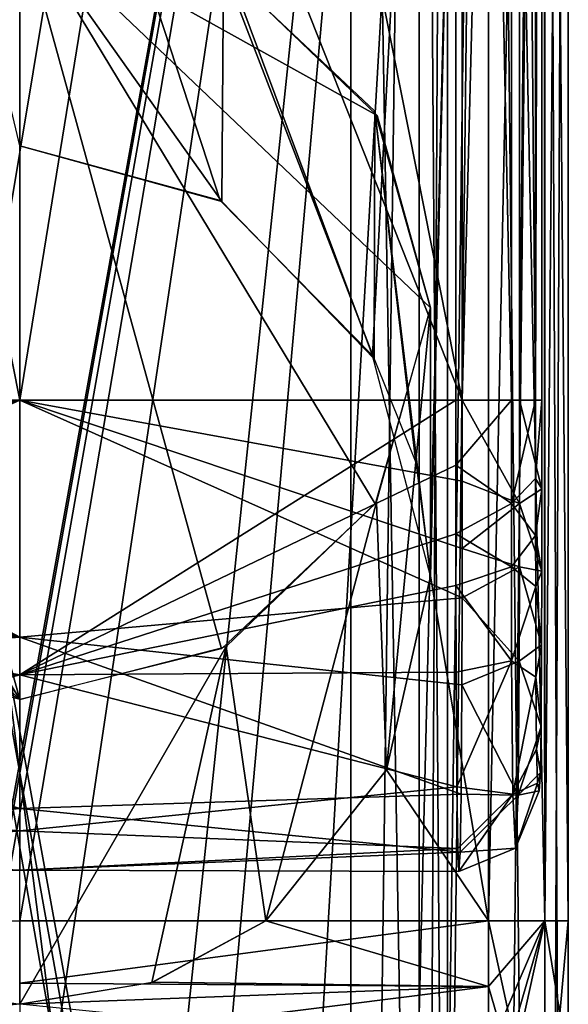
# Model space of a CAD drawing. Units: millimetres. Extents: x -25 to 25, y -149 to 25.
# Drawn here: x 0 to 11, y -88 to -68 of the extents above; entities that cross this region are included whole.
import ezdxf

# ---------------------------------------------------------------- set-up
doc = ezdxf.new("R2010")
doc.units = ezdxf.units.MM
doc.header["$LTSCALE"] = 65.185185
for name, color, linetype in [('1002', 7, 'CONTINUOUS'), ('1019', 7, 'CONTINUOUS'), ('1023', 7, 'CONTINUOUS'), ('1024', 7, 'CONTINUOUS'), ('1025', 7, 'CONTINUOUS'), ('1028', 7, 'CONTINUOUS'), ('1029', 7, 'CONTINUOUS'), ('1034', 7, 'CONTINUOUS'), ('1041', 7, 'CONTINUOUS'), ('1053', 7, 'CONTINUOUS'), ('1055', 7, 'CONTINUOUS'), ('1070', 7, 'CONTINUOUS'), ('186', 7, 'CONTINUOUS'), ('192', 7, 'CONTINUOUS'), ('193', 7, 'CONTINUOUS'), ('202', 7, 'CONTINUOUS'), ('203', 7, 'CONTINUOUS'), ('205', 7, 'CONTINUOUS'), ('207', 7, 'CONTINUOUS'), ('208', 7, 'CONTINUOUS'), ('271', 7, 'CONTINUOUS'), ('277', 7, 'CONTINUOUS'), ('278', 7, 'CONTINUOUS'), ('287', 7, 'CONTINUOUS'), ('288', 7, 'CONTINUOUS'), ('290', 7, 'CONTINUOUS'), ('292', 7, 'CONTINUOUS'), ('293', 7, 'CONTINUOUS'), ('593', 7, 'CONTINUOUS'), ('597', 7, 'CONTINUOUS'), ('598', 7, 'CONTINUOUS'), ('604', 7, 'CONTINUOUS'), ('611', 7, 'CONTINUOUS'), ('635', 7, 'CONTINUOUS'), ('639', 7, 'CONTINUOUS'), ('648', 7, 'CONTINUOUS'), ('653', 7, 'CONTINUOUS'), ('655', 7, 'CONTINUOUS'), ('795', 7, 'CONTINUOUS'), ('799', 7, 'CONTINUOUS'), ('800', 7, 'CONTINUOUS'), ('806', 7, 'CONTINUOUS'), ('813', 7, 'CONTINUOUS'), ('857', 7, 'CONTINUOUS'), ('861', 7, 'CONTINUOUS'), ('870', 7, 'CONTINUOUS'), ('875', 7, 'CONTINUOUS'), ('877', 7, 'CONTINUOUS'), ('995', 7, 'CONTINUOUS'), ('997', 7, 'CONTINUOUS'), ('998', 7, 'CONTINUOUS')]:
    doc.layers.add(name, color=color, linetype=linetype)

msp = doc.modelspace()

# ---------------------------------------------------------------- linework, layer by layer
at = {"layer": '1002', "linetype": 'CONTINUOUS'}
for points in [[(8.5, -73.925, 157.613), (7.591, -83.488, 140), (7.381, -77.946, 158.881), (8.5, -73.925, 157.613)], [(8.5, -79.478, 140), (7.591, -83.488, 140), (8.5, -73.925, 157.613), (8.5, -79.478, 140)], [(7.381, -77.946, 158.881), (5.091, -86.615, 140), (4.272, -80.934, 159.823), (7.381, -77.946, 158.881)], [(7.591, -83.488, 140), (5.091, -86.615, 140), (7.381, -77.946, 158.881), (7.591, -83.488, 140)], [(0, -82.032, 160.169), (4.272, -80.934, 159.823), (0, -88.347, 140.139), (0, -82.032, 160.169)], [(0, -88.347, 140.139), (4.272, -80.934, 159.823), (2.733, -87.894, 140.076), (0, -88.347, 140.139)], [(4.272, -80.934, 159.823), (5.091, -86.615, 140), (2.733, -87.894, 140.076), (4.272, -80.934, 159.823)]]:
    msp.add_3dface(points, dxfattribs=at)
at = {"layer": '1019', "linetype": 'CONTINUOUS'}
for points in [[(-9.7, -86.615, 162.5), (0, -86.615, 162.5), (9.7, -29.388, 162.5), (-9.7, -86.615, 162.5)], [(-9.7, -29.388, 162.5), (-9.7, -86.615, 162.5), (9.7, -29.388, 162.5), (-9.7, -29.388, 162.5)], [(0, -86.615, 162.5), (9.7, -86.615, 162.5), (9.7, -29.388, 162.5), (0, -86.615, 162.5)]]:
    msp.add_3dface(points, dxfattribs=at)
at = {"layer": '1023', "linetype": 'CONTINUOUS'}
for points in [[(-2.728, -87.894, 140.076), (0, -88.347, 140.139), (-9.7, -87.978, 140.086), (-2.728, -87.894, 140.076)], [(-9.7, -87.978, 140.086), (0, -88.347, 140.139), (-9.7, -89.328, 140.341), (-9.7, -87.978, 140.086)]]:
    msp.add_3dface(points, dxfattribs=at)
at = {"layer": '1024', "linetype": 'CONTINUOUS'}
for points in [[(4.15, -71.702, 140), (0, -70.566, 140), (-9.7, -29.388, 140), (4.15, -71.702, 140)], [(7.298, -74.908, 140), (4.15, -71.702, 140), (-9.7, -29.388, 140), (7.298, -74.908, 140)], [(9.7, -29.388, 140), (7.298, -74.908, 140), (-9.7, -29.388, 140), (9.7, -29.388, 140)], [(8.5, -79.478, 140), (7.298, -74.908, 140), (9.7, -29.388, 140), (8.5, -79.478, 140)], [(9.7, -86.615, 140), (8.5, -79.478, 140), (9.7, -29.388, 140), (9.7, -86.615, 140)], [(7.59, -83.49, 140), (8.5, -79.478, 140), (9.7, -86.615, 140), (7.59, -83.49, 140)], [(5.091, -86.615, 140), (7.59, -83.49, 140), (9.7, -86.615, 140), (5.091, -86.615, 140)]]:
    msp.add_3dface(points, dxfattribs=at)
at = {"layer": '1025', "linetype": 'CONTINUOUS'}
for points in [[(11.35, -86.615, 141.65), (11.35, -29.388, 141.65), (11.35, -86.615, 160.85), (11.35, -86.615, 141.65)], [(11.35, -86.615, 160.85), (11.35, -29.388, 141.65), (11.35, -29.388, 160.85), (11.35, -86.615, 160.85)], [(11.35, -89.587, 142.137), (11.35, -86.615, 141.65), (11.35, -92.122, 159.109), (11.35, -89.587, 142.137)], [(11.35, -92.122, 159.109), (11.35, -86.615, 141.65), (11.35, -86.615, 160.85), (11.35, -92.122, 159.109)]]:
    msp.add_3dface(points, dxfattribs=at)
at = {"layer": '1028', "linetype": 'CONTINUOUS'}
for points in [[(9.7, -86.615, 162.5), (0, -86.615, 162.5), (0, -87.91, 162.422), (9.7, -86.615, 162.5)], [(9.7, -86.615, 162.5), (0, -87.91, 162.422), (9.7, -87.978, 162.414), (9.7, -86.615, 162.5)], [(5.091, -86.615, 140), (9.7, -87.977, 140.086), (2.756, -87.885, 140.075), (5.091, -86.615, 140)], [(5.091, -86.615, 140), (9.7, -86.615, 140), (9.7, -87.977, 140.086), (5.091, -86.615, 140)], [(9.7, -87.977, 140.086), (0, -88.347, 140.139), (2.756, -87.885, 140.075), (9.7, -87.977, 140.086)], [(0, -87.91, 162.422), (0, -89.2, 162.19), (9.7, -87.978, 162.414), (0, -87.91, 162.422)], [(9.7, -89.327, 140.34), (0, -88.347, 140.139), (9.7, -87.977, 140.086), (9.7, -89.327, 140.34)], [(9.7, -87.978, 162.414), (0, -89.2, 162.19), (9.7, -89.328, 162.159), (9.7, -87.978, 162.414)]]:
    msp.add_3dface(points, dxfattribs=at)
at = {"layer": '1029', "linetype": 'CONTINUOUS'}
for points in [[(9.7, -86.615, 162.5), (9.7, -87.978, 162.414), (10.867, -86.615, 162.017), (9.7, -86.615, 162.5)], [(9.7, -87.977, 140.086), (9.7, -86.615, 140), (10.867, -91.993, 141.936), (9.7, -87.977, 140.086)], [(10.867, -91.993, 141.936), (9.7, -86.615, 140), (10.867, -86.615, 140.483), (10.867, -91.993, 141.936)], [(9.7, -87.978, 162.414), (9.7, -89.328, 162.159), (10.867, -86.615, 162.017), (9.7, -87.978, 162.414)], [(9.7, -89.328, 162.159), (9.7, -90.648, 161.739), (10.867, -86.615, 162.017), (9.7, -89.328, 162.159)], [(9.7, -90.648, 161.739), (9.7, -91.917, 161.158), (10.867, -86.615, 162.017), (9.7, -90.648, 161.739)], [(10.867, -86.615, 162.017), (9.7, -91.917, 161.158), (10.867, -91.993, 160.564), (10.867, -86.615, 162.017)], [(11.35, -86.615, 141.65), (11.35, -89.587, 142.137), (10.867, -86.615, 140.483), (11.35, -86.615, 141.65)], [(11.35, -89.587, 142.137), (10.867, -91.993, 141.936), (10.867, -86.615, 140.483), (11.35, -89.587, 142.137)], [(11.35, -92.122, 159.109), (11.35, -86.615, 160.85), (10.867, -91.993, 160.564), (11.35, -92.122, 159.109)], [(11.35, -86.615, 160.85), (10.867, -86.615, 162.017), (10.867, -91.993, 160.564), (11.35, -86.615, 160.85)], [(9.7, -89.327, 140.34), (9.7, -87.977, 140.086), (10.867, -91.993, 141.936), (9.7, -89.327, 140.34)]]:
    msp.add_3dface(points, dxfattribs=at)
at = {"layer": '1034', "linetype": 'CONTINUOUS'}
for points in [[(9.7, -29.388, 162.5), (9.7, -86.615, 162.5), (10.867, -86.615, 162.017), (9.7, -29.388, 162.5)], [(9.7, -29.388, 162.5), (10.867, -86.615, 162.017), (10.859, -29.388, 162.025), (9.7, -29.388, 162.5)], [(11.35, -86.615, 160.85), (11.35, -29.388, 160.85), (10.859, -29.388, 162.025), (11.35, -86.615, 160.85)], [(10.867, -86.615, 162.017), (11.35, -86.615, 160.85), (10.859, -29.388, 162.025), (10.867, -86.615, 162.017)]]:
    msp.add_3dface(points, dxfattribs=at)
at = {"layer": '1041', "linetype": 'CONTINUOUS'}
for points in [[(9.7, -86.615, 140), (9.7, -29.388, 140), (10.859, -29.388, 140.475), (9.7, -86.615, 140)], [(10.867, -86.615, 140.483), (9.7, -86.615, 140), (10.859, -29.388, 140.475), (10.867, -86.615, 140.483)], [(11.35, -29.388, 141.65), (10.867, -86.615, 140.483), (10.859, -29.388, 140.475), (11.35, -29.388, 141.65)], [(11.35, -29.388, 141.65), (11.35, -86.615, 141.65), (10.867, -86.615, 140.483), (11.35, -29.388, 141.65)]]:
    msp.add_3dface(points, dxfattribs=at)
at = {"layer": '1053', "linetype": 'CONTINUOUS'}
for points in [[(9.7, -29.388, 162.5), (9.7, -137.715, 162.5), (-9.7, -29.388, 162.5), (9.7, -29.388, 162.5)], [(-9.7, -29.388, 162.5), (9.7, -137.715, 162.5), (0, -137.715, 162.5), (-9.7, -29.388, 162.5)]]:
    msp.add_3dface(points, dxfattribs=at)
at = {"layer": '1055', "linetype": 'CONTINUOUS'}
for points in [[(-9.7, -29.388, 140), (-8.5, -130.578, 140), (9.7, -29.388, 140), (-9.7, -29.388, 140)], [(-8.5, -130.578, 140), (-7.361, -126.122, 140), (9.7, -29.388, 140), (-8.5, -130.578, 140)], [(-7.361, -126.122, 140), (-4.292, -122.886, 140), (9.7, -29.388, 140), (-7.361, -126.122, 140)], [(-4.292, -122.886, 140), (0, -121.666, 140), (9.7, -29.388, 140), (-4.292, -122.886, 140)], [(0, -121.666, 140), (4.283, -122.879, 140), (9.7, -29.388, 140), (0, -121.666, 140)], [(4.283, -122.879, 140), (7.355, -126.111, 140), (9.7, -29.388, 140), (4.283, -122.879, 140)], [(7.355, -126.111, 140), (8.5, -130.578, 140), (9.7, -29.388, 140), (7.355, -126.111, 140)], [(9.7, -29.388, 140), (8.5, -130.578, 140), (9.7, -137.715, 140), (9.7, -29.388, 140)]]:
    msp.add_3dface(points, dxfattribs=at)
at = {"layer": '1070', "linetype": 'CONTINUOUS'}
for points in [[(11.35, -29.388, 141.65), (11.35, -137.715, 141.65), (11.35, -29.388, 160.85), (11.35, -29.388, 141.65)], [(11.35, -29.388, 160.85), (11.35, -137.715, 141.65), (11.35, -137.715, 160.85), (11.35, -29.388, 160.85)]]:
    msp.add_3dface(points, dxfattribs=at)
at = {"layer": '186', "linetype": 'CONTINUOUS'}
for points in [[(-9.025, -20.163, 213.628), (-9.025, -75.835, 213.627), (9.025, -20.163, 213.628), (-9.025, -20.163, 213.628)], [(9.025, -20.163, 213.628), (-9.025, -75.835, 213.627), (0, -75.835, 213.627), (9.025, -20.163, 213.628)], [(9.025, -75.835, 213.627), (9.025, -20.163, 213.628), (0, -75.835, 213.627), (9.025, -75.835, 213.627)]]:
    msp.add_3dface(points, dxfattribs=at)
at = {"layer": '192', "linetype": 'CONTINUOUS'}
for points in [[(10.181, -20.163, 213.155), (9.025, -20.163, 213.628), (10.173, -75.835, 213.163), (10.181, -20.163, 213.155)], [(9.025, -20.163, 213.628), (9.025, -75.835, 213.627), (10.173, -75.835, 213.163), (9.025, -20.163, 213.628)], [(10.674, -75.835, 212.03), (10.181, -20.163, 213.155), (10.173, -75.835, 213.163), (10.674, -75.835, 212.03)], [(10.674, -20.163, 212.03), (10.181, -20.163, 213.155), (10.674, -75.835, 212.03), (10.674, -20.163, 212.03)]]:
    msp.add_3dface(points, dxfattribs=at)
at = {"layer": '193', "linetype": 'CONTINUOUS'}
for points in [[(9.154, -75.835, 206.243), (-9.154, -29.624, 206.243), (0, -29.624, 206.243), (9.154, -75.835, 206.243)], [(-9.154, -29.624, 206.243), (9.154, -75.835, 206.243), (0, -75.835, 206.243), (-9.154, -29.624, 206.243)], [(-9.154, -75.835, 206.243), (-9.154, -29.624, 206.243), (0, -75.835, 206.243), (-9.154, -75.835, 206.243)], [(9.154, -29.624, 206.243), (9.154, -75.835, 206.243), (0, -29.624, 206.243), (9.154, -29.624, 206.243)]]:
    msp.add_3dface(points, dxfattribs=at)
at = {"layer": '202', "linetype": 'CONTINUOUS'}
for points in [[(9.154, -29.624, 206.243), (10.331, -29.624, 206.736), (9.154, -75.835, 206.243), (9.154, -29.624, 206.243)], [(9.154, -75.835, 206.243), (10.331, -29.624, 206.736), (10.339, -75.835, 206.744), (9.154, -75.835, 206.243)], [(10.331, -29.624, 206.736), (10.803, -29.624, 207.945), (10.339, -75.835, 206.744), (10.331, -29.624, 206.736)], [(10.803, -29.624, 207.945), (10.803, -75.835, 207.945), (10.339, -75.835, 206.744), (10.803, -29.624, 207.945)]]:
    msp.add_3dface(points, dxfattribs=at)
at = {"layer": '203', "linetype": 'CONTINUOUS'}
for points in [[(10.674, -20.163, 212.03), (10.674, -75.835, 212.03), (10.819, -20.217, 207.441), (10.674, -20.163, 212.03)], [(10.674, -75.835, 212.03), (10.803, -29.624, 207.945), (10.819, -20.217, 207.441), (10.674, -75.835, 212.03)], [(10.803, -29.624, 207.945), (10.674, -75.835, 212.03), (10.803, -75.835, 207.945), (10.803, -29.624, 207.945)], [(10.803, -75.835, 207.945), (10.674, -75.835, 212.03), (10.674, -77.46, 212.025), (10.803, -75.835, 207.945)], [(10.803, -77.674, 207.952), (10.803, -75.835, 207.945), (10.674, -77.46, 212.025), (10.803, -77.674, 207.952)], [(10.675, -78.639, 212.008), (10.803, -77.674, 207.952), (10.674, -77.46, 212.025), (10.675, -78.639, 212.008)], [(10.802, -79.379, 207.987), (10.803, -77.674, 207.952), (10.675, -78.639, 212.008), (10.802, -79.379, 207.987)], [(10.676, -79.692, 211.975), (10.802, -79.379, 207.987), (10.675, -78.639, 212.008), (10.676, -79.692, 211.975)], [(10.799, -80.903, 208.084), (10.802, -79.379, 207.987), (10.676, -79.692, 211.975), (10.799, -80.903, 208.084)], [(10.681, -81.573, 211.806), (10.799, -80.903, 208.084), (10.676, -79.692, 211.975), (10.681, -81.573, 211.806)], [(10.789, -82.592, 208.395), (10.799, -80.903, 208.084), (10.681, -81.573, 211.806), (10.789, -82.592, 208.395)], [(10.694, -83.064, 211.395), (10.789, -82.592, 208.395), (10.681, -81.573, 211.806), (10.694, -83.064, 211.395)], [(10.773, -83.548, 208.912), (10.789, -82.592, 208.395), (10.694, -83.064, 211.395), (10.773, -83.548, 208.912)], [(10.714, -83.765, 210.768), (10.773, -83.548, 208.912), (10.694, -83.064, 211.395), (10.714, -83.765, 210.768)], [(10.746, -83.929, 209.742), (10.773, -83.548, 208.912), (10.714, -83.765, 210.768), (10.746, -83.929, 209.742)]]:
    msp.add_3dface(points, dxfattribs=at)
at = {"layer": '205', "linetype": 'CONTINUOUS'}
for points in [[(10.173, -75.835, 213.163), (9.025, -75.835, 213.627), (9.025, -77.179, 213.624), (10.173, -75.835, 213.163)], [(10.173, -77.977, 213.152), (10.173, -75.835, 213.163), (9.025, -77.179, 213.624), (10.173, -77.977, 213.152)], [(9.154, -75.835, 206.243), (10.339, -75.835, 206.744), (10.339, -77.975, 206.755), (9.154, -75.835, 206.243)], [(9.154, -75.835, 206.243), (10.339, -77.975, 206.755), (9.154, -77.511, 206.248), (9.154, -75.835, 206.243)], [(10.674, -75.835, 212.03), (10.173, -75.835, 213.163), (10.173, -77.977, 213.152), (10.674, -75.835, 212.03)], [(10.674, -77.46, 212.025), (10.674, -75.835, 212.03), (10.173, -77.977, 213.152), (10.674, -77.46, 212.025)], [(10.339, -75.835, 206.744), (10.803, -75.835, 207.945), (10.803, -77.674, 207.952), (10.339, -75.835, 206.744)], [(10.339, -75.835, 206.744), (10.803, -77.674, 207.952), (10.339, -77.975, 206.755), (10.339, -75.835, 206.744)], [(9.025, -78.603, 213.607), (10.173, -77.977, 213.152), (9.025, -77.179, 213.624), (9.025, -78.603, 213.607)], [(10.675, -78.639, 212.008), (10.674, -77.46, 212.025), (10.173, -77.977, 213.152), (10.675, -78.639, 212.008)], [(9.154, -77.511, 206.248), (10.339, -77.975, 206.755), (9.153, -78.904, 206.27), (9.154, -77.511, 206.248)], [(10.803, -77.674, 207.952), (10.802, -79.379, 207.987), (10.339, -77.975, 206.755), (10.803, -77.674, 207.952)], [(10.174, -79.285, 213.124), (10.173, -77.977, 213.152), (9.025, -78.603, 213.607), (10.174, -79.285, 213.124)], [(10.339, -77.975, 206.755), (10.338, -79.288, 206.783), (9.153, -78.904, 206.27), (10.339, -77.975, 206.755)], [(10.174, -79.285, 213.124), (10.675, -78.639, 212.008), (10.173, -77.977, 213.152), (10.174, -79.285, 213.124)], [(10.339, -77.975, 206.755), (10.802, -79.379, 207.987), (10.338, -79.288, 206.783), (10.339, -77.975, 206.755)], [(9.026, -79.674, 213.575), (10.174, -79.285, 213.124), (9.025, -78.603, 213.607), (9.026, -79.674, 213.575)], [(10.676, -79.692, 211.975), (10.675, -78.639, 212.008), (10.174, -79.285, 213.124), (10.676, -79.692, 211.975)], [(9.153, -78.904, 206.27), (10.338, -79.288, 206.783), (9.152, -79.931, 206.307), (9.153, -78.904, 206.27)], [(10.178, -81.234, 212.995), (10.174, -79.285, 213.124), (9.026, -79.674, 213.575), (10.178, -81.234, 212.995)], [(10.338, -79.288, 206.783), (10.334, -81.243, 206.914), (9.152, -79.931, 206.307), (10.338, -79.288, 206.783)], [(10.178, -81.234, 212.995), (10.676, -79.692, 211.975), (10.174, -79.285, 213.124), (10.178, -81.234, 212.995)], [(10.338, -79.288, 206.783), (10.799, -80.903, 208.084), (10.334, -81.243, 206.914), (10.338, -79.288, 206.783)], [(10.802, -79.379, 207.987), (10.799, -80.903, 208.084), (10.338, -79.288, 206.783), (10.802, -79.379, 207.987)], [(9.03, -81.465, 213.435), (10.178, -81.234, 212.995), (9.026, -79.674, 213.575), (9.03, -81.465, 213.435)], [(10.681, -81.573, 211.806), (10.676, -79.692, 211.975), (10.178, -81.234, 212.995), (10.681, -81.573, 211.806)], [(9.152, -79.931, 206.307), (10.334, -81.243, 206.914), (9.147, -81.731, 206.471), (9.152, -79.931, 206.307)], [(10.799, -80.903, 208.084), (10.789, -82.592, 208.395), (10.334, -81.243, 206.914), (10.799, -80.903, 208.084)], [(9.045, -83.84, 212.8), (10.178, -81.234, 212.995), (9.03, -81.465, 213.435), (9.045, -83.84, 212.8)], [(10.201, -83.994, 212.168), (10.178, -81.234, 212.995), (9.045, -83.84, 212.8), (10.201, -83.994, 212.168)], [(10.334, -81.243, 206.914), (10.311, -84.012, 207.752), (9.147, -81.731, 206.471), (10.334, -81.243, 206.914)], [(10.201, -83.994, 212.168), (10.681, -81.573, 211.806), (10.178, -81.234, 212.995), (10.201, -83.994, 212.168)], [(10.334, -81.243, 206.914), (10.789, -82.592, 208.395), (10.311, -84.012, 207.752), (10.334, -81.243, 206.914)], [(9.147, -81.731, 206.471), (10.311, -84.012, 207.752), (9.132, -83.993, 207.152), (9.147, -81.731, 206.471)], [(10.694, -83.064, 211.395), (10.681, -81.573, 211.806), (10.201, -83.994, 212.168), (10.694, -83.064, 211.395)], [(10.789, -82.592, 208.395), (10.773, -83.548, 208.912), (10.311, -84.012, 207.752), (10.789, -82.592, 208.395)], [(10.714, -83.765, 210.768), (10.694, -83.064, 211.395), (10.201, -83.994, 212.168), (10.714, -83.765, 210.768)], [(10.773, -83.548, 208.912), (10.746, -83.929, 209.742), (10.311, -84.012, 207.752), (10.773, -83.548, 208.912)], [(10.256, -85.111, 209.969), (10.714, -83.765, 210.768), (10.201, -83.994, 212.168), (10.256, -85.111, 209.969)], [(10.746, -83.929, 209.742), (10.714, -83.765, 210.768), (10.256, -85.111, 209.969), (10.746, -83.929, 209.742)], [(9.062, -85.121, 211.666), (10.201, -83.994, 212.168), (9.045, -83.84, 212.8), (9.062, -85.121, 211.666)], [(9.088, -85.593, 210.016), (10.201, -83.994, 212.168), (9.062, -85.121, 211.666), (9.088, -85.593, 210.016)], [(10.256, -85.111, 209.969), (10.201, -83.994, 212.168), (9.088, -85.593, 210.016), (10.256, -85.111, 209.969)], [(9.132, -83.993, 207.152), (10.311, -84.012, 207.752), (9.115, -85.193, 208.327), (9.132, -83.993, 207.152)], [(10.311, -84.012, 207.752), (10.256, -85.111, 209.969), (9.115, -85.193, 208.327), (10.311, -84.012, 207.752)], [(10.311, -84.012, 207.752), (10.746, -83.929, 209.742), (10.256, -85.111, 209.969), (10.311, -84.012, 207.752)], [(9.115, -85.193, 208.327), (10.256, -85.111, 209.969), (9.088, -85.593, 210.016), (9.115, -85.193, 208.327)]]:
    msp.add_3dface(points, dxfattribs=at)
at = {"layer": '207', "linetype": 'CONTINUOUS'}
for points in [[(9.025, -75.835, 213.627), (0, -75.835, 213.627), (0, -81.521, 213.428), (9.025, -75.835, 213.627)], [(9.025, -77.179, 213.624), (9.025, -75.835, 213.627), (0, -81.521, 213.428), (9.025, -77.179, 213.624)], [(0, -75.835, 206.243), (9.154, -75.835, 206.243), (9.154, -77.511, 206.248), (0, -75.835, 206.243)], [(0, -75.835, 206.243), (9.154, -77.511, 206.248), (9.153, -78.904, 206.27), (0, -75.835, 206.243)], [(0, -75.835, 206.243), (9.153, -78.904, 206.27), (9.152, -79.931, 206.307), (0, -75.835, 206.243)], [(0, -75.835, 206.243), (9.152, -79.931, 206.307), (0, -80.744, 206.36), (0, -75.835, 206.243)], [(9.025, -78.603, 213.607), (9.025, -77.179, 213.624), (0, -81.521, 213.428), (9.025, -78.603, 213.607)], [(9.026, -79.674, 213.575), (9.025, -78.603, 213.607), (0, -81.521, 213.428), (9.026, -79.674, 213.575)], [(9.03, -81.465, 213.435), (9.026, -79.674, 213.575), (0, -81.521, 213.428), (9.03, -81.465, 213.435)], [(9.152, -79.931, 206.307), (9.147, -81.731, 206.471), (0, -80.744, 206.36), (9.152, -79.931, 206.307)], [(9.147, -81.731, 206.471), (9.132, -83.993, 207.152), (0, -80.744, 206.36), (9.147, -81.731, 206.471)], [(0, -80.744, 206.36), (9.132, -83.993, 207.152), (0, -84.293, 207.34), (0, -80.744, 206.36)], [(9.045, -83.84, 212.8), (9.03, -81.465, 213.435), (0, -81.521, 213.428), (9.045, -83.84, 212.8)], [(0, -84.757, 212.134), (9.045, -83.84, 212.8), (0, -81.521, 213.428), (0, -84.757, 212.134)], [(9.062, -85.121, 211.666), (9.045, -83.84, 212.8), (0, -84.757, 212.134), (9.062, -85.121, 211.666)], [(9.132, -83.993, 207.152), (9.115, -85.193, 208.327), (0, -84.293, 207.34), (9.132, -83.993, 207.152)], [(0, -84.293, 207.34), (9.115, -85.193, 208.327), (0, -85.569, 209.508), (0, -84.293, 207.34)], [(0, -85.569, 209.508), (9.062, -85.121, 211.666), (0, -84.757, 212.134), (0, -85.569, 209.508)], [(9.088, -85.593, 210.016), (9.062, -85.121, 211.666), (0, -85.569, 209.508), (9.088, -85.593, 210.016)], [(9.115, -85.193, 208.327), (9.088, -85.593, 210.016), (0, -85.569, 209.508), (9.115, -85.193, 208.327)]]:
    msp.add_3dface(points, dxfattribs=at)
at = {"layer": '208', "linetype": 'CONTINUOUS'}
for points in [[(-9.154, -75.835, 206.243), (0, -75.835, 206.243), (0, -80.744, 206.36), (-9.154, -75.835, 206.243)], [(-9.154, -77.183, 206.246), (-9.154, -75.835, 206.243), (0, -80.744, 206.36), (-9.154, -77.183, 206.246)], [(0, -75.835, 213.627), (-9.026, -78.895, 213.601), (-9.027, -79.921, 213.563), (0, -75.835, 213.627)], [(0, -75.835, 213.627), (-9.027, -79.921, 213.563), (0, -81.521, 213.428), (0, -75.835, 213.627)], [(0, -75.835, 213.627), (-9.025, -77.504, 213.622), (-9.026, -78.895, 213.601), (0, -75.835, 213.627)], [(0, -75.835, 213.627), (-9.025, -75.835, 213.627), (-9.025, -77.504, 213.622), (0, -75.835, 213.627)], [(-9.153, -78.612, 206.263), (-9.154, -77.183, 206.246), (0, -80.744, 206.36), (-9.153, -78.612, 206.263)], [(-9.152, -79.682, 206.296), (-9.153, -78.612, 206.263), (0, -80.744, 206.36), (-9.152, -79.682, 206.296)], [(-9.148, -81.476, 206.436), (-9.152, -79.682, 206.296), (0, -80.744, 206.36), (-9.148, -81.476, 206.436)], [(-9.027, -79.921, 213.563), (-9.031, -81.718, 213.401), (0, -81.521, 213.428), (-9.027, -79.921, 213.563)], [(-9.148, -81.476, 206.436), (0, -80.744, 206.36), (0, -84.293, 207.34), (-9.148, -81.476, 206.436)], [(-9.133, -83.848, 207.074), (-9.148, -81.476, 206.436), (0, -84.293, 207.34), (-9.133, -83.848, 207.074)], [(-9.031, -81.718, 213.401), (-9.047, -83.984, 212.723), (0, -81.521, 213.428), (-9.031, -81.718, 213.401)], [(-9.047, -83.984, 212.723), (0, -84.757, 212.134), (0, -81.521, 213.428), (-9.047, -83.984, 212.723)], [(-9.117, -85.125, 208.211), (-9.133, -83.848, 207.074), (0, -84.293, 207.34), (-9.117, -85.125, 208.211)], [(-9.047, -83.984, 212.723), (-9.064, -85.189, 211.551), (0, -84.757, 212.134), (-9.047, -83.984, 212.723)], [(-9.117, -85.125, 208.211), (0, -84.293, 207.34), (0, -85.569, 209.508), (-9.117, -85.125, 208.211)], [(-9.064, -85.189, 211.551), (-9.091, -85.593, 209.864), (0, -84.757, 212.134), (-9.064, -85.189, 211.551)], [(-9.091, -85.593, 209.864), (0, -85.569, 209.508), (0, -84.757, 212.134), (-9.091, -85.593, 209.864)], [(-9.091, -85.593, 209.864), (-9.117, -85.125, 208.211), (0, -85.569, 209.508), (-9.091, -85.593, 209.864)]]:
    msp.add_3dface(points, dxfattribs=at)
at = {"layer": '271', "linetype": 'CONTINUOUS'}
for points in [[(-9.025, -20.163, 213.628), (-9.025, -75.835, 213.627), (9.025, -20.163, 213.628), (-9.025, -20.163, 213.628)], [(9.025, -20.163, 213.628), (-9.025, -75.835, 213.627), (0, -75.835, 213.627), (9.025, -20.163, 213.628)], [(9.025, -75.835, 213.627), (9.025, -20.163, 213.628), (0, -75.835, 213.627), (9.025, -75.835, 213.627)]]:
    msp.add_3dface(points, dxfattribs=at)
at = {"layer": '277', "linetype": 'CONTINUOUS'}
for points in [[(10.181, -20.163, 213.155), (9.025, -20.163, 213.628), (10.173, -75.835, 213.163), (10.181, -20.163, 213.155)], [(9.025, -20.163, 213.628), (9.025, -75.835, 213.627), (10.173, -75.835, 213.163), (9.025, -20.163, 213.628)], [(10.674, -75.835, 212.03), (10.181, -20.163, 213.155), (10.173, -75.835, 213.163), (10.674, -75.835, 212.03)], [(10.674, -20.163, 212.03), (10.181, -20.163, 213.155), (10.674, -75.835, 212.03), (10.674, -20.163, 212.03)]]:
    msp.add_3dface(points, dxfattribs=at)
at = {"layer": '278', "linetype": 'CONTINUOUS'}
for points in [[(9.154, -75.835, 206.243), (-9.154, -29.624, 206.243), (0, -29.624, 206.243), (9.154, -75.835, 206.243)], [(-9.154, -29.624, 206.243), (9.154, -75.835, 206.243), (0, -75.835, 206.243), (-9.154, -29.624, 206.243)], [(-9.154, -75.835, 206.243), (-9.154, -29.624, 206.243), (0, -75.835, 206.243), (-9.154, -75.835, 206.243)], [(9.154, -29.624, 206.243), (9.154, -75.835, 206.243), (0, -29.624, 206.243), (9.154, -29.624, 206.243)]]:
    msp.add_3dface(points, dxfattribs=at)
at = {"layer": '287', "linetype": 'CONTINUOUS'}
for points in [[(9.154, -29.624, 206.243), (10.331, -29.624, 206.736), (9.154, -75.835, 206.243), (9.154, -29.624, 206.243)], [(9.154, -75.835, 206.243), (10.331, -29.624, 206.736), (10.339, -75.835, 206.744), (9.154, -75.835, 206.243)], [(10.331, -29.624, 206.736), (10.803, -29.624, 207.945), (10.339, -75.835, 206.744), (10.331, -29.624, 206.736)], [(10.803, -29.624, 207.945), (10.803, -75.835, 207.945), (10.339, -75.835, 206.744), (10.803, -29.624, 207.945)]]:
    msp.add_3dface(points, dxfattribs=at)
at = {"layer": '288', "linetype": 'CONTINUOUS'}
for points in [[(10.674, -20.163, 212.03), (10.674, -75.835, 212.03), (10.819, -20.217, 207.441), (10.674, -20.163, 212.03)], [(10.674, -75.835, 212.03), (10.803, -29.624, 207.945), (10.819, -20.217, 207.441), (10.674, -75.835, 212.03)], [(10.803, -29.624, 207.945), (10.674, -75.835, 212.03), (10.803, -75.835, 207.945), (10.803, -29.624, 207.945)], [(10.803, -75.835, 207.945), (10.674, -75.835, 212.03), (10.674, -77.46, 212.025), (10.803, -75.835, 207.945)], [(10.803, -77.674, 207.952), (10.803, -75.835, 207.945), (10.674, -77.46, 212.025), (10.803, -77.674, 207.952)], [(10.675, -78.639, 212.008), (10.803, -77.674, 207.952), (10.674, -77.46, 212.025), (10.675, -78.639, 212.008)], [(10.802, -79.379, 207.987), (10.803, -77.674, 207.952), (10.675, -78.639, 212.008), (10.802, -79.379, 207.987)], [(10.676, -79.692, 211.975), (10.802, -79.379, 207.987), (10.675, -78.639, 212.008), (10.676, -79.692, 211.975)], [(10.799, -80.903, 208.084), (10.802, -79.379, 207.987), (10.676, -79.692, 211.975), (10.799, -80.903, 208.084)], [(10.681, -81.573, 211.806), (10.799, -80.903, 208.084), (10.676, -79.692, 211.975), (10.681, -81.573, 211.806)], [(10.789, -82.592, 208.395), (10.799, -80.903, 208.084), (10.681, -81.573, 211.806), (10.789, -82.592, 208.395)], [(10.694, -83.064, 211.395), (10.789, -82.592, 208.395), (10.681, -81.573, 211.806), (10.694, -83.064, 211.395)], [(10.773, -83.548, 208.912), (10.789, -82.592, 208.395), (10.694, -83.064, 211.395), (10.773, -83.548, 208.912)], [(10.714, -83.765, 210.768), (10.773, -83.548, 208.912), (10.694, -83.064, 211.395), (10.714, -83.765, 210.768)], [(10.746, -83.929, 209.742), (10.773, -83.548, 208.912), (10.714, -83.765, 210.768), (10.746, -83.929, 209.742)]]:
    msp.add_3dface(points, dxfattribs=at)
at = {"layer": '290', "linetype": 'CONTINUOUS'}
for points in [[(10.173, -75.835, 213.163), (9.025, -75.835, 213.627), (9.025, -77.179, 213.624), (10.173, -75.835, 213.163)], [(10.173, -77.977, 213.152), (10.173, -75.835, 213.163), (9.025, -77.179, 213.624), (10.173, -77.977, 213.152)], [(9.154, -75.835, 206.243), (10.339, -75.835, 206.744), (10.339, -77.975, 206.755), (9.154, -75.835, 206.243)], [(9.154, -75.835, 206.243), (10.339, -77.975, 206.755), (9.154, -77.511, 206.248), (9.154, -75.835, 206.243)], [(10.674, -75.835, 212.03), (10.173, -75.835, 213.163), (10.173, -77.977, 213.152), (10.674, -75.835, 212.03)], [(10.674, -77.46, 212.025), (10.674, -75.835, 212.03), (10.173, -77.977, 213.152), (10.674, -77.46, 212.025)], [(10.339, -75.835, 206.744), (10.803, -75.835, 207.945), (10.803, -77.674, 207.952), (10.339, -75.835, 206.744)], [(10.339, -75.835, 206.744), (10.803, -77.674, 207.952), (10.339, -77.975, 206.755), (10.339, -75.835, 206.744)], [(9.025, -78.603, 213.607), (10.173, -77.977, 213.152), (9.025, -77.179, 213.624), (9.025, -78.603, 213.607)], [(10.675, -78.639, 212.008), (10.674, -77.46, 212.025), (10.173, -77.977, 213.152), (10.675, -78.639, 212.008)], [(9.154, -77.511, 206.248), (10.339, -77.975, 206.755), (9.153, -78.904, 206.27), (9.154, -77.511, 206.248)], [(10.803, -77.674, 207.952), (10.802, -79.379, 207.987), (10.339, -77.975, 206.755), (10.803, -77.674, 207.952)], [(10.174, -79.285, 213.124), (10.173, -77.977, 213.152), (9.025, -78.603, 213.607), (10.174, -79.285, 213.124)], [(10.339, -77.975, 206.755), (10.338, -79.288, 206.783), (9.153, -78.904, 206.27), (10.339, -77.975, 206.755)], [(10.174, -79.285, 213.124), (10.675, -78.639, 212.008), (10.173, -77.977, 213.152), (10.174, -79.285, 213.124)], [(10.339, -77.975, 206.755), (10.802, -79.379, 207.987), (10.338, -79.288, 206.783), (10.339, -77.975, 206.755)], [(9.026, -79.674, 213.575), (10.174, -79.285, 213.124), (9.025, -78.603, 213.607), (9.026, -79.674, 213.575)], [(10.676, -79.692, 211.975), (10.675, -78.639, 212.008), (10.174, -79.285, 213.124), (10.676, -79.692, 211.975)], [(9.153, -78.904, 206.27), (10.338, -79.288, 206.783), (9.152, -79.931, 206.307), (9.153, -78.904, 206.27)], [(10.178, -81.234, 212.995), (10.174, -79.285, 213.124), (9.026, -79.674, 213.575), (10.178, -81.234, 212.995)], [(10.338, -79.288, 206.783), (10.334, -81.243, 206.914), (9.152, -79.931, 206.307), (10.338, -79.288, 206.783)], [(10.178, -81.234, 212.995), (10.676, -79.692, 211.975), (10.174, -79.285, 213.124), (10.178, -81.234, 212.995)], [(10.338, -79.288, 206.783), (10.799, -80.903, 208.084), (10.334, -81.243, 206.914), (10.338, -79.288, 206.783)], [(10.802, -79.379, 207.987), (10.799, -80.903, 208.084), (10.338, -79.288, 206.783), (10.802, -79.379, 207.987)], [(9.03, -81.465, 213.435), (10.178, -81.234, 212.995), (9.026, -79.674, 213.575), (9.03, -81.465, 213.435)], [(10.681, -81.573, 211.806), (10.676, -79.692, 211.975), (10.178, -81.234, 212.995), (10.681, -81.573, 211.806)], [(9.152, -79.931, 206.307), (10.334, -81.243, 206.914), (9.147, -81.731, 206.471), (9.152, -79.931, 206.307)], [(10.799, -80.903, 208.084), (10.789, -82.592, 208.395), (10.334, -81.243, 206.914), (10.799, -80.903, 208.084)], [(9.045, -83.84, 212.8), (10.178, -81.234, 212.995), (9.03, -81.465, 213.435), (9.045, -83.84, 212.8)], [(10.201, -83.994, 212.168), (10.178, -81.234, 212.995), (9.045, -83.84, 212.8), (10.201, -83.994, 212.168)], [(10.334, -81.243, 206.914), (10.311, -84.012, 207.752), (9.147, -81.731, 206.471), (10.334, -81.243, 206.914)], [(10.201, -83.994, 212.168), (10.681, -81.573, 211.806), (10.178, -81.234, 212.995), (10.201, -83.994, 212.168)], [(10.334, -81.243, 206.914), (10.789, -82.592, 208.395), (10.311, -84.012, 207.752), (10.334, -81.243, 206.914)], [(9.147, -81.731, 206.471), (10.311, -84.012, 207.752), (9.132, -83.993, 207.152), (9.147, -81.731, 206.471)], [(10.694, -83.064, 211.395), (10.681, -81.573, 211.806), (10.201, -83.994, 212.168), (10.694, -83.064, 211.395)], [(10.789, -82.592, 208.395), (10.773, -83.548, 208.912), (10.311, -84.012, 207.752), (10.789, -82.592, 208.395)], [(10.714, -83.765, 210.768), (10.694, -83.064, 211.395), (10.201, -83.994, 212.168), (10.714, -83.765, 210.768)], [(10.773, -83.548, 208.912), (10.746, -83.929, 209.742), (10.311, -84.012, 207.752), (10.773, -83.548, 208.912)], [(10.256, -85.111, 209.969), (10.714, -83.765, 210.768), (10.201, -83.994, 212.168), (10.256, -85.111, 209.969)], [(10.746, -83.929, 209.742), (10.714, -83.765, 210.768), (10.256, -85.111, 209.969), (10.746, -83.929, 209.742)], [(9.062, -85.121, 211.666), (10.201, -83.994, 212.168), (9.045, -83.84, 212.8), (9.062, -85.121, 211.666)], [(9.088, -85.593, 210.016), (10.201, -83.994, 212.168), (9.062, -85.121, 211.666), (9.088, -85.593, 210.016)], [(10.256, -85.111, 209.969), (10.201, -83.994, 212.168), (9.088, -85.593, 210.016), (10.256, -85.111, 209.969)], [(9.132, -83.993, 207.152), (10.311, -84.012, 207.752), (9.115, -85.193, 208.327), (9.132, -83.993, 207.152)], [(10.311, -84.012, 207.752), (10.256, -85.111, 209.969), (9.115, -85.193, 208.327), (10.311, -84.012, 207.752)], [(10.311, -84.012, 207.752), (10.746, -83.929, 209.742), (10.256, -85.111, 209.969), (10.311, -84.012, 207.752)], [(9.115, -85.193, 208.327), (10.256, -85.111, 209.969), (9.088, -85.593, 210.016), (9.115, -85.193, 208.327)]]:
    msp.add_3dface(points, dxfattribs=at)
at = {"layer": '292', "linetype": 'CONTINUOUS'}
for points in [[(9.025, -75.835, 213.627), (0, -75.835, 213.627), (0, -81.521, 213.428), (9.025, -75.835, 213.627)], [(9.025, -77.179, 213.624), (9.025, -75.835, 213.627), (0, -81.521, 213.428), (9.025, -77.179, 213.624)], [(0, -75.835, 206.243), (9.154, -75.835, 206.243), (9.154, -77.511, 206.248), (0, -75.835, 206.243)], [(0, -75.835, 206.243), (9.154, -77.511, 206.248), (9.153, -78.904, 206.27), (0, -75.835, 206.243)], [(0, -75.835, 206.243), (9.153, -78.904, 206.27), (9.152, -79.931, 206.307), (0, -75.835, 206.243)], [(0, -75.835, 206.243), (9.152, -79.931, 206.307), (0, -80.744, 206.36), (0, -75.835, 206.243)], [(9.025, -78.603, 213.607), (9.025, -77.179, 213.624), (0, -81.521, 213.428), (9.025, -78.603, 213.607)], [(9.026, -79.674, 213.575), (9.025, -78.603, 213.607), (0, -81.521, 213.428), (9.026, -79.674, 213.575)], [(9.03, -81.465, 213.435), (9.026, -79.674, 213.575), (0, -81.521, 213.428), (9.03, -81.465, 213.435)], [(9.152, -79.931, 206.307), (9.147, -81.731, 206.471), (0, -80.744, 206.36), (9.152, -79.931, 206.307)], [(9.147, -81.731, 206.471), (9.132, -83.993, 207.152), (0, -80.744, 206.36), (9.147, -81.731, 206.471)], [(0, -80.744, 206.36), (9.132, -83.993, 207.152), (0, -84.293, 207.34), (0, -80.744, 206.36)], [(9.045, -83.84, 212.8), (9.03, -81.465, 213.435), (0, -81.521, 213.428), (9.045, -83.84, 212.8)], [(0, -84.757, 212.134), (9.045, -83.84, 212.8), (0, -81.521, 213.428), (0, -84.757, 212.134)], [(9.062, -85.121, 211.666), (9.045, -83.84, 212.8), (0, -84.757, 212.134), (9.062, -85.121, 211.666)], [(9.132, -83.993, 207.152), (9.115, -85.193, 208.327), (0, -84.293, 207.34), (9.132, -83.993, 207.152)], [(0, -84.293, 207.34), (9.115, -85.193, 208.327), (0, -85.569, 209.508), (0, -84.293, 207.34)], [(0, -85.569, 209.508), (9.062, -85.121, 211.666), (0, -84.757, 212.134), (0, -85.569, 209.508)], [(9.088, -85.593, 210.016), (9.062, -85.121, 211.666), (0, -85.569, 209.508), (9.088, -85.593, 210.016)], [(9.115, -85.193, 208.327), (9.088, -85.593, 210.016), (0, -85.569, 209.508), (9.115, -85.193, 208.327)]]:
    msp.add_3dface(points, dxfattribs=at)
at = {"layer": '293', "linetype": 'CONTINUOUS'}
for points in [[(-9.154, -75.835, 206.243), (0, -75.835, 206.243), (0, -80.744, 206.36), (-9.154, -75.835, 206.243)], [(-9.154, -77.183, 206.246), (-9.154, -75.835, 206.243), (0, -80.744, 206.36), (-9.154, -77.183, 206.246)], [(0, -75.835, 213.627), (-9.026, -78.895, 213.601), (-9.027, -79.921, 213.563), (0, -75.835, 213.627)], [(0, -75.835, 213.627), (-9.027, -79.921, 213.563), (0, -81.521, 213.428), (0, -75.835, 213.627)], [(0, -75.835, 213.627), (-9.025, -77.504, 213.622), (-9.026, -78.895, 213.601), (0, -75.835, 213.627)], [(0, -75.835, 213.627), (-9.025, -75.835, 213.627), (-9.025, -77.504, 213.622), (0, -75.835, 213.627)], [(-9.153, -78.612, 206.263), (-9.154, -77.183, 206.246), (0, -80.744, 206.36), (-9.153, -78.612, 206.263)], [(-9.152, -79.682, 206.296), (-9.153, -78.612, 206.263), (0, -80.744, 206.36), (-9.152, -79.682, 206.296)], [(-9.148, -81.476, 206.436), (-9.152, -79.682, 206.296), (0, -80.744, 206.36), (-9.148, -81.476, 206.436)], [(-9.027, -79.921, 213.563), (-9.031, -81.718, 213.401), (0, -81.521, 213.428), (-9.027, -79.921, 213.563)], [(-9.148, -81.476, 206.436), (0, -80.744, 206.36), (0, -84.293, 207.34), (-9.148, -81.476, 206.436)], [(-9.133, -83.848, 207.074), (-9.148, -81.476, 206.436), (0, -84.293, 207.34), (-9.133, -83.848, 207.074)], [(-9.031, -81.718, 213.401), (-9.047, -83.984, 212.723), (0, -81.521, 213.428), (-9.031, -81.718, 213.401)], [(-9.047, -83.984, 212.723), (0, -84.757, 212.134), (0, -81.521, 213.428), (-9.047, -83.984, 212.723)], [(-9.117, -85.125, 208.211), (-9.133, -83.848, 207.074), (0, -84.293, 207.34), (-9.117, -85.125, 208.211)], [(-9.047, -83.984, 212.723), (-9.064, -85.189, 211.551), (0, -84.757, 212.134), (-9.047, -83.984, 212.723)], [(-9.117, -85.125, 208.211), (0, -84.293, 207.34), (0, -85.569, 209.508), (-9.117, -85.125, 208.211)], [(-9.064, -85.189, 211.551), (-9.091, -85.593, 209.864), (0, -84.757, 212.134), (-9.064, -85.189, 211.551)], [(-9.091, -85.593, 209.864), (0, -85.569, 209.508), (0, -84.757, 212.134), (-9.091, -85.593, 209.864)], [(-9.091, -85.593, 209.864), (-9.117, -85.125, 208.211), (0, -85.569, 209.508), (-9.091, -85.593, 209.864)]]:
    msp.add_3dface(points, dxfattribs=at)
at = {"layer": '593', "linetype": 'CONTINUOUS'}
for points in [[(-9.7, -137.715, 162.5), (0, -137.715, 162.5), (9.7, -29.388, 162.5), (-9.7, -137.715, 162.5)], [(-9.7, -29.388, 162.5), (-9.7, -137.715, 162.5), (9.7, -29.388, 162.5), (-9.7, -29.388, 162.5)], [(0, -137.715, 162.5), (9.7, -137.715, 162.5), (9.7, -29.388, 162.5), (0, -137.715, 162.5)]]:
    msp.add_3dface(points, dxfattribs=at)
at = {"layer": '597', "linetype": 'CONTINUOUS'}
for points in [[(-9.7, -29.388, 140), (9.7, -29.388, 140), (8.359, -128.648, 140), (-9.7, -29.388, 140)], [(0, -121.666, 140), (-9.7, -29.388, 140), (4.028, -122.73, 140), (0, -121.666, 140)], [(4.028, -122.73, 140), (-9.7, -29.388, 140), (7.048, -125.598, 140), (4.028, -122.73, 140)], [(7.048, -125.598, 140), (-9.7, -29.388, 140), (8.359, -128.648, 140), (7.048, -125.598, 140)], [(9.7, -29.388, 140), (9.7, -137.715, 140), (8.359, -128.648, 140), (9.7, -29.388, 140)]]:
    msp.add_3dface(points, dxfattribs=at)
at = {"layer": '598', "linetype": 'CONTINUOUS'}
for points in [[(11.35, -137.715, 160.85), (11.35, -137.715, 141.65), (11.35, -29.388, 141.65), (11.35, -137.715, 160.85)], [(11.35, -29.388, 160.85), (11.35, -137.715, 160.85), (11.35, -29.388, 141.65), (11.35, -29.388, 160.85)]]:
    msp.add_3dface(points, dxfattribs=at)
at = {"layer": '604', "linetype": 'CONTINUOUS'}
for points in [[(9.7, -29.388, 162.5), (9.7, -137.715, 162.5), (10.867, -137.715, 162.017), (9.7, -29.388, 162.5)], [(10.859, -29.388, 162.025), (9.7, -29.388, 162.5), (10.867, -137.715, 162.017), (10.859, -29.388, 162.025)], [(11.35, -137.715, 160.85), (11.35, -29.388, 160.85), (10.859, -29.388, 162.025), (11.35, -137.715, 160.85)], [(11.35, -137.715, 160.85), (10.859, -29.388, 162.025), (10.867, -137.715, 162.017), (11.35, -137.715, 160.85)]]:
    msp.add_3dface(points, dxfattribs=at)
at = {"layer": '611', "linetype": 'CONTINUOUS'}
for points in [[(9.7, -137.715, 140), (9.7, -29.388, 140), (10.859, -29.388, 140.475), (9.7, -137.715, 140)], [(10.867, -137.715, 140.483), (9.7, -137.715, 140), (10.859, -29.388, 140.475), (10.867, -137.715, 140.483)], [(11.35, -29.388, 141.65), (10.867, -137.715, 140.483), (10.859, -29.388, 140.475), (11.35, -29.388, 141.65)], [(11.35, -29.388, 141.65), (11.35, -137.715, 141.65), (10.867, -137.715, 140.483), (11.35, -29.388, 141.65)]]:
    msp.add_3dface(points, dxfattribs=at)
at = {"layer": '635', "linetype": 'CONTINUOUS'}
for points in [[(3.425, -137.713, 160), (0, -137.715, 160), (-6.85, -29.388, 160), (3.425, -137.713, 160)], [(6.85, -137.714, 160), (3.425, -137.713, 160), (-6.85, -29.388, 160), (6.85, -137.714, 160)], [(6.85, -29.388, 160), (6.85, -137.714, 160), (-6.85, -29.388, 160), (6.85, -29.388, 160)]]:
    msp.add_3dface(points, dxfattribs=at)
at = {"layer": '639', "linetype": 'CONTINUOUS'}
for points in [[(6.85, -29.388, 142.5), (-6.85, -29.388, 142.5), (-6.85, -112, 142.5), (6.85, -29.388, 142.5)], [(6.85, -112, 142.5), (6.85, -29.388, 142.5), (-6.85, -112, 142.5), (6.85, -112, 142.5)]]:
    msp.add_3dface(points, dxfattribs=at)
at = {"layer": '648', "linetype": 'CONTINUOUS'}
for points in [[(8.85, -137.714, 158), (8.85, -29.388, 158), (8.85, -114.797, 149.615), (8.85, -137.714, 158)], [(8.85, -114.797, 149.615), (8.85, -29.388, 158), (8.85, -112.778, 148.17), (8.85, -114.797, 149.615)], [(8.85, -112.778, 148.17), (8.85, -29.388, 158), (8.85, -112, 145.8), (8.85, -112.778, 148.17)], [(8.85, -112, 145.8), (8.85, -29.388, 158), (8.85, -112, 144.5), (8.85, -112, 145.8)], [(8.85, -112, 144.5), (8.85, -29.388, 158), (8.85, -29.388, 144.501), (8.85, -112, 144.5)]]:
    msp.add_3dface(points, dxfattribs=at)
at = {"layer": '653', "linetype": 'CONTINUOUS'}
for points in [[(8.264, -29.388, 143.086), (6.85, -29.388, 142.5), (8.264, -112, 143.086), (8.264, -29.388, 143.086)], [(8.264, -112, 143.086), (6.85, -29.388, 142.5), (6.85, -112, 142.5), (8.264, -112, 143.086)], [(8.85, -112, 144.5), (8.85, -29.388, 144.501), (8.264, -29.388, 143.086), (8.85, -112, 144.5)], [(8.85, -112, 144.5), (8.264, -29.388, 143.086), (8.264, -112, 143.086), (8.85, -112, 144.5)]]:
    msp.add_3dface(points, dxfattribs=at)
at = {"layer": '655', "linetype": 'CONTINUOUS'}
for points in [[(6.85, -137.714, 160), (6.85, -29.388, 160), (8.264, -29.388, 159.414), (6.85, -137.714, 160)], [(8.264, -137.714, 159.414), (6.85, -137.714, 160), (8.264, -29.388, 159.414), (8.264, -137.714, 159.414)], [(8.85, -29.388, 158), (8.85, -137.714, 158), (8.264, -137.714, 159.414), (8.85, -29.388, 158)], [(8.85, -29.388, 158), (8.264, -137.714, 159.414), (8.264, -29.388, 159.414), (8.85, -29.388, 158)]]:
    msp.add_3dface(points, dxfattribs=at)
at = {"layer": '795', "linetype": 'CONTINUOUS'}
for points in [[(-9.7, -137.715, 162.5), (0, -137.715, 162.5), (9.7, -29.388, 162.5), (-9.7, -137.715, 162.5)], [(-9.7, -29.388, 162.5), (-9.7, -137.715, 162.5), (9.7, -29.388, 162.5), (-9.7, -29.388, 162.5)], [(0, -137.715, 162.5), (9.7, -137.715, 162.5), (9.7, -29.388, 162.5), (0, -137.715, 162.5)]]:
    msp.add_3dface(points, dxfattribs=at)
at = {"layer": '799', "linetype": 'CONTINUOUS'}
for points in [[(-9.7, -29.388, 140), (9.7, -29.388, 140), (8.359, -128.648, 140), (-9.7, -29.388, 140)], [(0, -121.666, 140), (-9.7, -29.388, 140), (4.028, -122.73, 140), (0, -121.666, 140)], [(4.028, -122.73, 140), (-9.7, -29.388, 140), (7.048, -125.598, 140), (4.028, -122.73, 140)], [(7.048, -125.598, 140), (-9.7, -29.388, 140), (8.359, -128.648, 140), (7.048, -125.598, 140)], [(9.7, -29.388, 140), (9.7, -137.715, 140), (8.359, -128.648, 140), (9.7, -29.388, 140)]]:
    msp.add_3dface(points, dxfattribs=at)
at = {"layer": '800', "linetype": 'CONTINUOUS'}
for points in [[(11.35, -137.715, 160.85), (11.35, -137.715, 141.65), (11.35, -29.388, 141.65), (11.35, -137.715, 160.85)], [(11.35, -29.388, 160.85), (11.35, -137.715, 160.85), (11.35, -29.388, 141.65), (11.35, -29.388, 160.85)]]:
    msp.add_3dface(points, dxfattribs=at)
at = {"layer": '806', "linetype": 'CONTINUOUS'}
for points in [[(9.7, -29.388, 162.5), (9.7, -137.715, 162.5), (10.867, -137.715, 162.017), (9.7, -29.388, 162.5)], [(10.859, -29.388, 162.025), (9.7, -29.388, 162.5), (10.867, -137.715, 162.017), (10.859, -29.388, 162.025)], [(11.35, -137.715, 160.85), (11.35, -29.388, 160.85), (10.859, -29.388, 162.025), (11.35, -137.715, 160.85)], [(11.35, -137.715, 160.85), (10.859, -29.388, 162.025), (10.867, -137.715, 162.017), (11.35, -137.715, 160.85)]]:
    msp.add_3dface(points, dxfattribs=at)
at = {"layer": '813', "linetype": 'CONTINUOUS'}
for points in [[(9.7, -137.715, 140), (9.7, -29.388, 140), (10.859, -29.388, 140.475), (9.7, -137.715, 140)], [(10.867, -137.715, 140.483), (9.7, -137.715, 140), (10.859, -29.388, 140.475), (10.867, -137.715, 140.483)], [(11.35, -29.388, 141.65), (10.867, -137.715, 140.483), (10.859, -29.388, 140.475), (11.35, -29.388, 141.65)], [(11.35, -29.388, 141.65), (11.35, -137.715, 141.65), (10.867, -137.715, 140.483), (11.35, -29.388, 141.65)]]:
    msp.add_3dface(points, dxfattribs=at)
at = {"layer": '857', "linetype": 'CONTINUOUS'}
for points in [[(3.425, -137.713, 160), (0, -137.715, 160), (-6.85, -29.388, 160), (3.425, -137.713, 160)], [(6.85, -137.714, 160), (3.425, -137.713, 160), (-6.85, -29.388, 160), (6.85, -137.714, 160)], [(6.85, -29.388, 160), (6.85, -137.714, 160), (-6.85, -29.388, 160), (6.85, -29.388, 160)]]:
    msp.add_3dface(points, dxfattribs=at)
at = {"layer": '861', "linetype": 'CONTINUOUS'}
for points in [[(-6.85, -112, 142.5), (6.85, -112, 142.5), (6.85, -29.388, 142.5), (-6.85, -112, 142.5)], [(-6.85, -29.388, 142.5), (-6.85, -112, 142.5), (6.85, -29.388, 142.5), (-6.85, -29.388, 142.5)]]:
    msp.add_3dface(points, dxfattribs=at)
at = {"layer": '870', "linetype": 'CONTINUOUS'}
for points in [[(8.85, -137.714, 158), (8.85, -29.388, 158), (8.85, -114.797, 149.615), (8.85, -137.714, 158)], [(8.85, -114.797, 149.615), (8.85, -29.388, 158), (8.85, -112.778, 148.17), (8.85, -114.797, 149.615)], [(8.85, -112.778, 148.17), (8.85, -29.388, 158), (8.85, -112, 145.8), (8.85, -112.778, 148.17)], [(8.85, -112, 145.8), (8.85, -29.388, 158), (8.85, -112, 144.5), (8.85, -112, 145.8)], [(8.85, -112, 144.5), (8.85, -29.388, 158), (8.85, -29.388, 144.501), (8.85, -112, 144.5)]]:
    msp.add_3dface(points, dxfattribs=at)
at = {"layer": '875', "linetype": 'CONTINUOUS'}
for points in [[(6.85, -29.388, 142.5), (6.85, -112, 142.5), (8.264, -112, 143.086), (6.85, -29.388, 142.5)], [(8.264, -29.388, 143.086), (6.85, -29.388, 142.5), (8.264, -112, 143.086), (8.264, -29.388, 143.086)], [(8.85, -112, 144.5), (8.85, -29.388, 144.501), (8.264, -29.388, 143.086), (8.85, -112, 144.5)], [(8.85, -112, 144.5), (8.264, -29.388, 143.086), (8.264, -112, 143.086), (8.85, -112, 144.5)]]:
    msp.add_3dface(points, dxfattribs=at)
at = {"layer": '877', "linetype": 'CONTINUOUS'}
for points in [[(6.85, -137.714, 160), (6.85, -29.388, 160), (8.264, -29.388, 159.414), (6.85, -137.714, 160)], [(8.264, -137.714, 159.414), (6.85, -137.714, 160), (8.264, -29.388, 159.414), (8.264, -137.714, 159.414)], [(8.85, -29.388, 158), (8.85, -137.714, 158), (8.264, -137.714, 159.414), (8.85, -29.388, 158)], [(8.85, -29.388, 158), (8.264, -137.714, 159.414), (8.264, -29.388, 159.414), (8.85, -29.388, 158)]]:
    msp.add_3dface(points, dxfattribs=at)
at = {"layer": '995', "linetype": 'CONTINUOUS'}
for points in [[(0, -82.032, 160.169), (0, -65.818, 155.057), (4.177, -80.982, 159.838), (0, -82.032, 160.169)], [(4.177, -80.982, 159.838), (0, -65.818, 155.057), (7.357, -77.98, 158.891), (4.177, -80.982, 159.838)], [(7.357, -77.98, 158.891), (0, -65.818, 155.057), (8.5, -73.925, 157.613), (7.357, -77.98, 158.891)], [(8.5, -73.925, 157.613), (0, -65.818, 155.057), (7.399, -69.941, 156.357), (8.5, -73.925, 157.613)], [(7.399, -69.941, 156.357), (0, -65.818, 155.057), (4.251, -66.909, 155.401), (7.399, -69.941, 156.357)]]:
    msp.add_3dface(points, dxfattribs=at)
at = {"layer": '997', "linetype": 'CONTINUOUS'}
for points in [[(-4.177, -66.868, 155.388), (0, -65.818, 155.057), (0, -82.032, 160.169), (-4.177, -66.868, 155.388)], [(-7.357, -69.87, 156.334), (-4.177, -66.868, 155.388), (0, -82.032, 160.169), (-7.357, -69.87, 156.334)], [(-8.5, -73.925, 157.613), (-7.357, -69.87, 156.334), (0, -82.032, 160.169), (-8.5, -73.925, 157.613)], [(-7.399, -77.909, 158.869), (-8.5, -73.925, 157.613), (0, -82.032, 160.169), (-7.399, -77.909, 158.869)], [(-4.251, -80.941, 159.825), (-7.399, -77.909, 158.869), (0, -82.032, 160.169), (-4.251, -80.941, 159.825)]]:
    msp.add_3dface(points, dxfattribs=at)
at = {"layer": '998', "linetype": 'CONTINUOUS'}
for points in [[(0, -65.819, 155.057), (0, -70.566, 140), (4.184, -71.72, 140), (0, -65.819, 155.057)], [(4.216, -66.886, 155.394), (0, -65.819, 155.057), (4.184, -71.72, 140), (4.216, -66.886, 155.394)], [(7.336, -74.978, 139.999), (4.216, -66.886, 155.394), (4.184, -71.72, 140), (7.336, -74.978, 139.999)], [(7.349, -69.851, 156.328), (4.216, -66.886, 155.394), (7.336, -74.978, 139.999), (7.349, -69.851, 156.328)], [(8.199, -77.128, 139.999), (7.349, -69.851, 156.328), (7.336, -74.978, 139.999), (8.199, -77.128, 139.999)], [(8.5, -73.925, 157.613), (7.349, -69.851, 156.328), (8.5, -79.478, 140), (8.5, -73.925, 157.613)], [(8.5, -79.478, 140), (7.349, -69.851, 156.328), (8.199, -77.128, 139.999), (8.5, -79.478, 140)]]:
    msp.add_3dface(points, dxfattribs=at)

doc.saveas('drawing.dxf')
